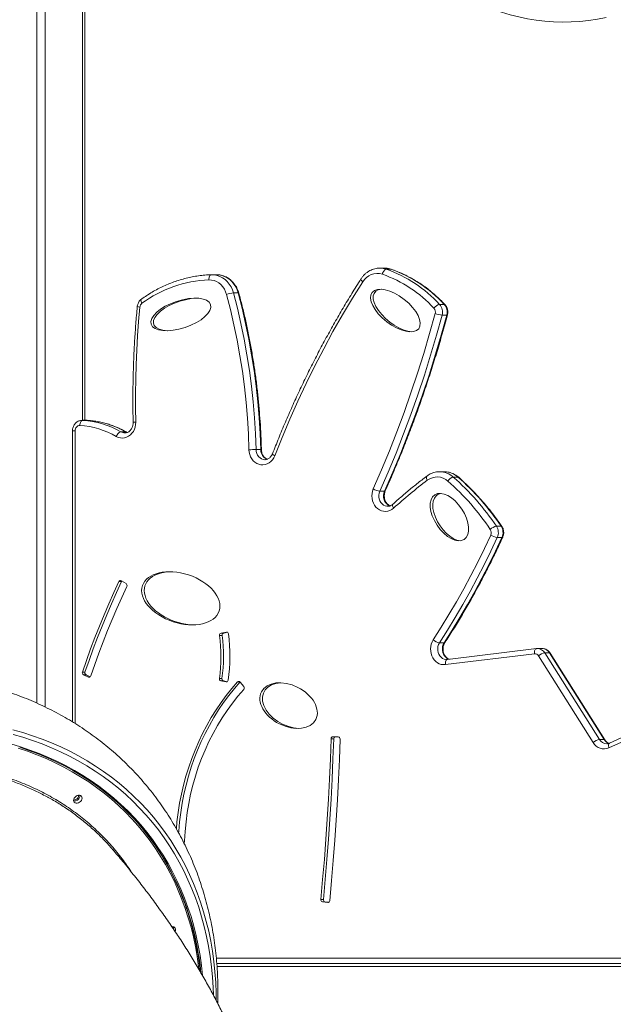
# Model space of a CAD drawing. Units: millimetres. Extents: x -26646 to 50195, y -16891 to 11023.
# Drawn here: x -21951 to -21379, y 5290 to 6240 of the extents above; entities that cross this region are included whole.
import ezdxf

# ---------------------------------------------------------------- set-up
doc = ezdxf.new("R2010")
doc.units = ezdxf.units.MM

msp = doc.modelspace()

# ---------------------------------------------------------------- linework, layer by layer
at = {"color": 7, "linetype": 'Continuous', "lineweight": 15}
for p, q in [((-21934.89, 8928.74), (-21934.89, 5580.52)), ((-21934.88, 8928.73), (-21934.88, 5580.51)), ((-21926.89, 8923.44), (-21926.89, 5576.81)), ((-21890.93, 6418.21), (-21890.93, 5853.32)), ((-21766.49, 5993.79), (-21765.86, 5993.8)), ((-21761.36, 5993.8), (-21765.86, 5993.8)), ((-21599.52, 6000.14), (-21604.02, 6000.14)), ((-21597.81, 5999.09), (-21593.31, 5999.09)), ((-21745.19, 5976.23), (-21740.69, 5976.23)), ((-21546.32, 5965.14), (-21541.82, 5965.14)), ((-21543.93, 5954.84), (-21539.43, 5954.84)), ((-21886.6, 5853.32), (-21891.1, 5853.32)), ((-21891.1, 5853.32), (-21890.67, 5853.31)), ((-21890.67, 5853.31), (-21886.17, 5853.31)), ((-21886.17, 5853.31), (-21886.6, 5853.32)), ((-21900.43, 5843.32), (-21900.43, 5562.39)), ((-21853.78, 5842.21), (-21849.28, 5842.21)), ((-21723.41, 5825.07), (-21718.91, 5825.07)), ((-21546.55, 5803.7), (-21546.22, 5803.71)), ((-21541.72, 5803.71), (-21546.22, 5803.71)), ((-21533.11, 5798.6), (-21528.61, 5798.6)), ((-21603.91, 5784.98), (-21599.41, 5784.98)), ((-21491.49, 5751.2), (-21486.99, 5751.2)), ((-21490.65, 5740.37), (-21486.15, 5740.37)), ((-21848.77, 5695.77), (-21853.33, 5698.64)), ((-21853.18, 5697.84), (-21855.68, 5697.84)), ((-21756.03, 5645.84), (-21758.53, 5645.84)), ((-21751.97, 5649.09), (-21757.1, 5648.11)), ((-21754.6, 5648.11), (-21757.1, 5648.11)), ((-21750.81, 5648.84), (-21754.6, 5648.11)), ((-21546.46, 5638.63), (-21541.96, 5638.63)), ((-21452.95, 5633.15), (-21538.78, 5622.67)), ((-21447.39, 5633.21), (-21451.89, 5633.21)), ((-21454.85, 5628.19), (-21540.67, 5617.71)), ((-21398.19, 5542.5), (-21450.89, 5626.16)), ((-21444.89, 5629.1), (-21392.19, 5545.44)), ((-21444.89, 5629.1), (-21440.39, 5629.1)), ((-21387.69, 5545.44), (-21440.39, 5629.1)), ((-21386.96, 5545.17), (-21439.66, 5628.82)), ((-21888.41, 5610.48), (-21890.91, 5610.48)), ((-21889.93, 5607.88), (-21885.09, 5605.69)), ((-21887.43, 5607.88), (-21889.93, 5607.88)), ((-21887.43, 5607.88), (-21883.34, 5606.03)), ((-21756.3, 5604.3), (-21758.8, 5604.3)), ((-21757.4, 5602.01), (-21752.28, 5600.94)), ((-21754.9, 5602.01), (-21757.4, 5602.01)), ((-21754.9, 5602.01), (-21751.06, 5601.21)), ((-21735.21, 5596.53), (-21738.78, 5600.9)), ((-21644.02, 5547.92), (-21649.22, 5548.12)), ((-21359.15, 5548.16), (-21382.94, 5537.36)), ((-21358.72, 5552.71), (-21382.5, 5541.92)), ((-21648.5, 5546.19), (-21651, 5546.19)), ((-21392.19, 5545.44), (-21387.69, 5545.44)), ((-21658.47, 5391.11), (-21660.97, 5391.11)), ((-21659.45, 5388.9), (-21654.29, 5388.21)), ((-21656.95, 5388.9), (-21659.45, 5388.9)), ((-21656.95, 5388.9), (-21653.31, 5388.42)), ((-21803.17, 5363.27), (-21803.27, 5362.95)), ((-21143.65, 5329.5), (-21761.26, 5329.5))]:
    msp.add_line(p, q, dxfattribs=at)
at = {"color": 8, "linetype": 'Continuous', "lineweight": 15}
for p, q in [((-21888.43, 6418.21), (-21888.43, 5853.32)), ((-21592.92, 5999.02), (-21593.31, 5999.09)), ((-21900.43, 5843.32), (-21897.93, 5843.32)), ((-21897.93, 5843.32), (-21897.93, 5560.84)), ((-21847.83, 5841.56), (-21849.28, 5842.21)), ((-21751.41, 5649.09), (-21751.97, 5649.09)), ((-21883.83, 5605.69), (-21885.09, 5605.69)), ((-21751.67, 5600.94), (-21752.28, 5600.94)), ((-21738.84, 5600.97), (-21741.23, 5600.97)), ((-21653.89, 5388.21), (-21654.29, 5388.21)), ((-21761.67, 5334.5), (-21146.15, 5334.5)), ((-20845.04, 5326.5), (-21761.03, 5326.5))]:
    msp.add_line(p, q, dxfattribs=at)
at = {"color": 7, "linetype": 'Continuous', "lineweight": 15, "flags": 128}
for points in [[(-21385.77, 6241.77), (-21394.13, 6240.16), (-21402.54, 6238.92), (-21410.98, 6238.05), (-21419.44, 6237.56), (-21427.92, 6237.44), (-21436.39, 6237.7), (-21444.84, 6238.33), (-21453.27, 6239.34), (-21461.66, 6240.72), (-21470, 6242.47), (-21478.27, 6244.59), (-21486.47, 6247.07), (-21494.58, 6249.92), (-21502.59, 6253.12), (-21510.48, 6256.67), (-21518.25, 6260.57), (-21525.89, 6264.82), (-21533.38, 6269.39), (-21540.71, 6274.3), (-21547.88, 6279.53)], [(-21766.49, 5993.79), (-21766.97, 5993.69), (-21767.44, 5993.41), (-21767.86, 5992.94), (-21768.22, 5992.32), (-21768.51, 5991.57), (-21768.72, 5990.7), (-21768.84, 5989.76), (-21768.86, 5988.79)], [(-21597.81, 5999.09), (-21598.33, 5998.99), (-21598.87, 5998.72), (-21599.41, 5998.28), (-21599.95, 5997.68), (-21600.44, 5996.96), (-21600.89, 5996.13), (-21601.27, 5995.23), (-21601.56, 5994.3)], [(-21751.82, 5974.74), (-21752.73, 5977.42), (-21753.97, 5979.93), (-21755.51, 5982.2), (-21757.31, 5984.19), (-21759.34, 5985.87), (-21761.56, 5987.19), (-21763.92, 5988.13), (-21766.37, 5988.66), (-21768.86, 5988.79)], [(-21620.45, 5987.01), (-21630.32, 5971.22), (-21639.9, 5955.19), (-21649.18, 5938.93), (-21658.15, 5922.44), (-21666.82, 5905.74), (-21675.17, 5888.82), (-21683.21, 5871.7), (-21690.93, 5854.39), (-21698.33, 5836.89), (-21705.41, 5819.21)], [(-21730.24, 5824.93), (-21730.79, 5840.15), (-21731.7, 5855.35), (-21732.97, 5870.51), (-21734.6, 5885.63), (-21736.59, 5900.69), (-21738.93, 5915.68), (-21741.63, 5930.59), (-21744.68, 5945.41), (-21748.08, 5960.13), (-21751.82, 5974.74)], [(-21745.19, 5976.23), (-21741.41, 5961.49), (-21737.98, 5946.64), (-21734.9, 5931.68), (-21732.18, 5916.64), (-21729.82, 5901.51), (-21727.81, 5886.32), (-21726.17, 5871.06), (-21724.89, 5855.76), (-21723.97, 5840.43), (-21723.41, 5825.07)], [(-21718.91, 5825.07), (-21719.47, 5840.43), (-21720.39, 5855.76), (-21721.67, 5871.06), (-21723.31, 5886.32), (-21725.32, 5901.51), (-21727.68, 5916.64), (-21730.4, 5931.68), (-21733.48, 5946.64), (-21736.91, 5961.49), (-21740.69, 5976.23)], [(-21835.5, 5962.51), (-21836.71, 5948.69), (-21837.7, 5934.85), (-21838.5, 5920.99), (-21839.1, 5907.12), (-21839.49, 5893.24), (-21839.68, 5879.35), (-21839.66, 5865.46), (-21839.45, 5851.57)], [(-21610.26, 5787.26), (-21602.38, 5805.42), (-21594.8, 5823.75), (-21587.53, 5842.25), (-21580.57, 5860.9), (-21573.93, 5879.71), (-21567.61, 5898.66), (-21561.6, 5917.75), (-21555.92, 5936.98), (-21550.56, 5956.32)], [(-21543.93, 5954.84), (-21549.31, 5935.41), (-21555.02, 5916.09), (-21561.05, 5896.91), (-21567.41, 5877.87), (-21574.08, 5858.97), (-21581.07, 5840.22), (-21588.37, 5821.64), (-21595.99, 5803.22), (-21603.91, 5784.98)], [(-21599.41, 5784.98), (-21591.49, 5803.22), (-21583.87, 5821.64), (-21576.57, 5840.22), (-21569.58, 5858.97), (-21562.91, 5877.87), (-21556.55, 5896.91), (-21550.52, 5916.09), (-21544.81, 5935.41), (-21539.43, 5954.84)], [(-21890.67, 5853.31), (-21891.16, 5853.21), (-21891.64, 5852.93), (-21892.09, 5852.47), (-21892.5, 5851.85), (-21892.84, 5851.09), (-21893.11, 5850.23), (-21893.29, 5849.29), (-21893.38, 5848.31)], [(-21839.45, 5851.57), (-21839.55, 5849.2), (-21839.98, 5846.88), (-21840.73, 5844.67), (-21841.76, 5842.62), (-21843.06, 5840.79), (-21844.59, 5839.21), (-21846.32, 5837.94), (-21848.21, 5836.99), (-21850.19, 5836.4), (-21852.24, 5836.17), (-21854.29, 5836.33), (-21856.29, 5836.85), (-21858.2, 5837.73)], [(-21853.78, 5842.21), (-21854.3, 5842.13), (-21854.88, 5841.87), (-21855.49, 5841.46), (-21856.11, 5840.9), (-21856.71, 5840.22), (-21857.27, 5839.45), (-21857.77, 5838.6), (-21858.2, 5837.73)], [(-21705.41, 5819.21), (-21706.39, 5817.13), (-21707.65, 5815.25), (-21709.15, 5813.63), (-21710.85, 5812.3), (-21712.72, 5811.3), (-21714.69, 5810.65), (-21716.73, 5810.37), (-21718.78, 5810.46), (-21720.8, 5810.92), (-21722.72, 5811.75), (-21724.51, 5812.91), (-21726.12, 5814.39), (-21727.51, 5816.14), (-21728.64, 5818.12), (-21729.48, 5820.29), (-21730.02, 5822.58), (-21730.24, 5824.93)], [(-21590.69, 5768.61), (-21592.41, 5767.29), (-21594.29, 5766.3), (-21596.29, 5765.67), (-21598.35, 5765.42), (-21600.41, 5765.54), (-21602.44, 5766.04), (-21604.36, 5766.91), (-21606.15, 5768.12), (-21607.75, 5769.64), (-21609.11, 5771.43), (-21610.21, 5773.45), (-21611.02, 5775.65), (-21611.52, 5777.97), (-21611.7, 5780.35), (-21611.54, 5782.74), (-21611.06, 5785.06), (-21610.26, 5787.26)], [(-21552.43, 5641.63), (-21544.75, 5653.69), (-21537.27, 5665.92), (-21530.01, 5678.33), (-21522.97, 5690.89), (-21516.14, 5703.62), (-21509.53, 5716.5), (-21503.14, 5729.53), (-21496.98, 5742.7)], [(-21490.65, 5740.37), (-21496.85, 5727.11), (-21503.28, 5713.99), (-21509.93, 5701.03), (-21516.81, 5688.22), (-21523.9, 5675.57), (-21531.21, 5663.08), (-21538.73, 5650.77), (-21546.46, 5638.63)], [(-21541.96, 5638.63), (-21534.23, 5650.77), (-21526.71, 5663.08), (-21519.4, 5675.57), (-21512.31, 5688.22), (-21505.43, 5701.03), (-21498.78, 5713.99), (-21492.35, 5727.11), (-21486.15, 5740.37)], [(-21855.68, 5697.84), (-21860.58, 5687.19), (-21865.34, 5676.47), (-21869.96, 5665.66), (-21874.44, 5654.77), (-21878.78, 5643.81), (-21882.97, 5632.77), (-21887.01, 5621.66), (-21890.91, 5610.48)], [(-21853.18, 5697.84), (-21858.08, 5687.19), (-21862.84, 5676.47), (-21867.46, 5665.66), (-21871.94, 5654.77), (-21876.28, 5643.81), (-21880.47, 5632.77), (-21884.51, 5621.66), (-21888.41, 5610.48)], [(-21882.85, 5606.82), (-21879, 5617.86), (-21875.01, 5628.83), (-21870.87, 5639.73), (-21866.59, 5650.55), (-21862.17, 5661.3), (-21857.61, 5671.97), (-21852.91, 5682.56), (-21848.08, 5693.06)], [(-21852.85, 5698.34), (-21852.99, 5698.16), (-21853.18, 5697.84)], [(-21540.67, 5617.71), (-21542.68, 5617.64), (-21544.67, 5617.93), (-21546.6, 5618.58), (-21548.42, 5619.56), (-21550.08, 5620.85), (-21551.56, 5622.42), (-21552.81, 5624.23), (-21553.8, 5626.25), (-21554.51, 5628.42), (-21554.92, 5630.69), (-21555.02, 5633), (-21554.82, 5635.31), (-21554.31, 5637.55), (-21553.5, 5639.67), (-21552.43, 5641.63)], [(-21741.23, 5600.97), (-21746.77, 5594.58), (-21752.09, 5587.93), (-21757.16, 5581.04), (-21762, 5573.93), (-21766.58, 5566.59), (-21770.9, 5559.05), (-21774.96, 5551.31), (-21778.74, 5543.39), (-21782.24, 5535.31), (-21785.46, 5527.06), (-21788.39, 5518.67), (-21791.03, 5510.16), (-21793.36, 5501.53), (-21795.4, 5492.79), (-21797.12, 5483.97), (-21798.54, 5475.08), (-21799.65, 5466.12), (-21800.29, 5459.25)], [(-21738.73, 5600.97), (-21744.27, 5594.58), (-21749.59, 5587.93), (-21754.66, 5581.04), (-21759.5, 5573.93), (-21764.08, 5566.59), (-21768.4, 5559.05), (-21772.46, 5551.31), (-21776.24, 5543.39), (-21779.74, 5535.31), (-21782.96, 5527.06), (-21785.89, 5518.67), (-21788.53, 5510.16), (-21790.86, 5501.53), (-21792.9, 5492.79), (-21794.62, 5483.97), (-21796.04, 5475.08), (-21797.15, 5466.12), (-21797.94, 5457.13), (-21798.07, 5455.24)], [(-21792.27, 5447.74), (-21791.78, 5456.84), (-21790.95, 5465.9), (-21789.78, 5474.92), (-21788.29, 5483.87), (-21786.47, 5492.74), (-21784.33, 5501.51), (-21781.86, 5510.17), (-21779.08, 5518.7), (-21775.99, 5527.09), (-21772.6, 5535.32), (-21768.9, 5543.38), (-21764.91, 5551.24), (-21760.64, 5558.91), (-21756.09, 5566.35), (-21751.26, 5573.57), (-21746.18, 5580.55), (-21740.85, 5587.27), (-21735.27, 5593.72)], [(-21778.7, 5336.9), (-21778.77, 5337.32), (-21780.47, 5346.85), (-21782.49, 5356.25), (-21784.81, 5365.51), (-21787.44, 5374.62), (-21790.38, 5383.57), (-21793.61, 5392.37), (-21797.15, 5400.99), (-21800.99, 5409.44), (-21805.12, 5417.7), (-21809.54, 5425.77), (-21814.24, 5433.64), (-21819.23, 5441.31), (-21824.5, 5448.76), (-21830.04, 5456), (-21835.86, 5463.02), (-21841.94, 5469.81), (-21848.27, 5476.36), (-21854.87, 5482.68), (-21861.71, 5488.75), (-21868.79, 5494.56), (-21876.12, 5500.13), (-21883.67, 5505.43), (-21891.45, 5510.47), (-21899.45, 5515.24), (-21907.66, 5519.74), (-21916.08, 5523.97), (-21924.69, 5527.91), (-21933.5, 5531.57), (-21942.49, 5534.95), (-21951.36, 5537.94)], [(-21651, 5546.19), (-21651.67, 5526.76), (-21652.5, 5507.34), (-21653.5, 5487.93), (-21654.66, 5468.54), (-21655.99, 5449.16), (-21657.49, 5429.79), (-21659.15, 5410.44), (-21660.97, 5391.11)], [(-21648.5, 5546.19), (-21649.17, 5526.76), (-21650, 5507.34), (-21651, 5487.93), (-21652.16, 5468.54), (-21653.49, 5449.16), (-21654.99, 5429.79), (-21656.65, 5410.44), (-21658.47, 5391.11)], [(-21652.37, 5389.97), (-21650.53, 5409.4), (-21648.86, 5428.85), (-21647.36, 5448.32), (-21646.03, 5467.8), (-21644.86, 5487.29), (-21643.85, 5506.8), (-21643.02, 5526.32), (-21642.35, 5545.85)], [(-21899.21, 5487.82), (-21899.36, 5486.72), (-21899.19, 5485.71), (-21898.71, 5484.87), (-21897.95, 5484.27), (-21896.98, 5483.96), (-21895.87, 5483.96), (-21894.71, 5484.27), (-21893.61, 5484.87), (-21892.64, 5485.71), (-21891.89, 5486.72), (-21891.41, 5487.82), (-21891.25, 5488.92), (-21891.42, 5489.92), (-21891.91, 5490.76), (-21892.67, 5491.36), (-21893.64, 5491.68), (-21894.75, 5491.68), (-21895.9, 5491.36), (-21897.01, 5490.76), (-21897.98, 5489.92), (-21898.73, 5488.92), (-21899.21, 5487.82)], [(-21893.23, 5491.59), (-21893.2, 5491.17), (-21893.36, 5490.07)], [(-21803.04, 5364.79), (-21803.01, 5364.37), (-21803.17, 5363.27)]]:
    msp.add_lwpolyline(points, dxfattribs=at)
at = {"color": 8, "linetype": 'Continuous', "lineweight": 15, "flags": 128}
for points in [[(-21765.86, 5993.8), (-21763.68, 5993.67), (-21760.91, 5993.14), (-21758.23, 5992.19), (-21755.67, 5990.85), (-21753.28, 5989.14), (-21751.11, 5987.09), (-21749.18, 5984.73), (-21747.53, 5982.1), (-21746.2, 5979.25), (-21745.19, 5976.23)], [(-21740.69, 5976.23), (-21741.7, 5979.25), (-21743.03, 5982.1), (-21744.68, 5984.73), (-21746.61, 5987.09), (-21748.78, 5989.14), (-21751.17, 5990.85), (-21753.73, 5992.19), (-21756.41, 5993.14), (-21759.18, 5993.67), (-21761.36, 5993.8)], [(-21622.17, 5989.71), (-21622.24, 5989.48), (-21622.18, 5989.11), (-21621.97, 5988.66), (-21621.6, 5988.15), (-21621.09, 5987.59), (-21620.45, 5987.01)], [(-21740, 5976.04), (-21740.05, 5976.11), (-21740.28, 5976.2), (-21740.69, 5976.23)], [(-21833.92, 5970.27), (-21834.07, 5970.13), (-21834.29, 5969.74), (-21834.39, 5969.21), (-21834.35, 5968.57), (-21834.18, 5967.84), (-21833.89, 5967.04), (-21833.49, 5966.21)], [(-21541.1, 5964.88), (-21541.39, 5965.07), (-21541.82, 5965.14)], [(-21539.43, 5954.84), (-21539.02, 5954.87), (-21538.78, 5954.96), (-21538.73, 5955.03)], [(-21848.73, 5842.08), (-21848.82, 5842.13), (-21849.28, 5842.21)], [(-21723.41, 5825.07), (-21723.21, 5823.17), (-21722.69, 5821.35), (-21721.88, 5819.67), (-21720.81, 5818.2), (-21719.51, 5817), (-21718.04, 5816.1), (-21716.45, 5815.55), (-21714.82, 5815.35)], [(-21707.57, 5821.02), (-21707.58, 5820.91), (-21707.47, 5820.66), (-21707.18, 5820.35), (-21706.73, 5819.99), (-21706.13, 5819.61), (-21705.41, 5819.21)], [(-21558.17, 5795.47), (-21558.58, 5796.29), (-21558.88, 5797.08), (-21559.06, 5797.8), (-21559.1, 5798.44), (-21559.02, 5798.96), (-21558.8, 5799.35), (-21558.67, 5799.47)], [(-21528.61, 5798.6), (-21528.17, 5798.52), (-21527.93, 5798.37)], [(-21603.91, 5784.98), (-21604.53, 5783.18), (-21604.83, 5781.28), (-21604.82, 5779.35), (-21604.48, 5777.46), (-21603.83, 5775.67), (-21602.9, 5774.07), (-21601.72, 5772.7), (-21600.33, 5771.62), (-21598.79, 5770.87), (-21597.15, 5770.47), (-21596.28, 5770.41)], [(-21593.89, 5770.73), (-21594.29, 5770.87), (-21595.83, 5771.62), (-21597.22, 5772.7), (-21598.4, 5774.07), (-21599.33, 5775.67), (-21599.98, 5777.46), (-21600.32, 5779.35), (-21600.33, 5781.28), (-21600.03, 5783.18), (-21599.41, 5784.98)], [(-21590.69, 5768.61), (-21591.16, 5769.38), (-21591.52, 5770.12), (-21591.75, 5770.8), (-21591.84, 5771.39), (-21591.8, 5771.88), (-21591.61, 5772.24), (-21591.54, 5772.32)], [(-21546.46, 5638.63), (-21547.33, 5636.98), (-21547.91, 5635.17), (-21548.18, 5633.26), (-21548.13, 5631.33), (-21547.75, 5629.45), (-21547.07, 5627.69), (-21546.11, 5626.11), (-21544.9, 5624.77), (-21543.5, 5623.73), (-21541.94, 5623.01), (-21540.3, 5622.66), (-21539.51, 5622.62)], [(-21536.89, 5622.85), (-21537.44, 5623.01), (-21539, 5623.73), (-21540.4, 5624.77), (-21541.61, 5626.11), (-21542.57, 5627.69), (-21543.25, 5629.45), (-21543.63, 5631.33), (-21543.68, 5633.26), (-21543.41, 5635.17), (-21542.83, 5636.98), (-21541.96, 5638.63)], [(-21454.85, 5628.19), (-21454.89, 5629.16), (-21454.83, 5630.09), (-21454.68, 5630.95), (-21454.44, 5631.7), (-21454.11, 5632.32), (-21453.72, 5632.78), (-21453.28, 5633.06), (-21452.95, 5633.15)], [(-21540.67, 5617.71), (-21540.71, 5618.68), (-21540.66, 5619.61), (-21540.5, 5620.47), (-21540.26, 5621.22), (-21539.94, 5621.84), (-21539.55, 5622.3), (-21539.11, 5622.58), (-21538.78, 5622.67)], [(-21958.04, 5554.89), (-21948.44, 5552.14), (-21939.01, 5549.1), (-21929.75, 5545.77), (-21920.67, 5542.15), (-21911.79, 5538.25), (-21903.1, 5534.06), (-21894.61, 5529.59), (-21886.34, 5524.84), (-21878.28, 5519.82), (-21870.45, 5514.54), (-21862.85, 5508.99), (-21855.48, 5503.18), (-21848.36, 5497.12), (-21841.48, 5490.8), (-21834.86, 5484.24), (-21828.49, 5477.45), (-21822.39, 5470.41), (-21816.56, 5463.15), (-21811.01, 5455.67), (-21805.73, 5447.97), (-21800.73, 5440.06), (-21796.02, 5431.95), (-21791.61, 5423.64), (-21787.48, 5415.14), (-21783.65, 5406.46), (-21780.13, 5397.6), (-21776.9, 5388.57), (-21773.99, 5379.38), (-21771.38, 5370.03), (-21769.08, 5360.54), (-21767.09, 5350.9), (-21765.41, 5341.14), (-21764.06, 5331.25), (-21763.01, 5321.25), (-21762.29, 5311.14), (-21761.88, 5300.92), (-21761.78, 5293.5)], [(-21764.59, 5298.87), (-21764.85, 5306.23), (-21765.49, 5316.33), (-21766.44, 5326.32), (-21767.7, 5336.19), (-21769.29, 5345.95), (-21771.18, 5355.57), (-21773.39, 5365.06), (-21775.91, 5374.4), (-21778.74, 5383.59), (-21781.88, 5392.62), (-21785.32, 5401.48), (-21789.06, 5410.17), (-21793.1, 5418.67), (-21797.43, 5426.99), (-21802.06, 5435.11), (-21806.97, 5443.03), (-21812.16, 5450.73), (-21817.64, 5458.23), (-21823.39, 5465.5), (-21829.41, 5472.55), (-21835.69, 5479.36), (-21842.24, 5485.93), (-21849.03, 5492.26), (-21856.08, 5498.35), (-21863.37, 5504.17), (-21870.9, 5509.74), (-21878.66, 5515.05), (-21886.65, 5520.09), (-21894.85, 5524.85), (-21903.27, 5529.34), (-21911.89, 5533.56), (-21920.71, 5537.49), (-21929.71, 5541.13), (-21938.91, 5544.48), (-21948.27, 5547.55), (-21957.81, 5550.32)], [(-21960.09, 5541.17), (-21950.74, 5538.37), (-21941.55, 5535.27), (-21932.54, 5531.89), (-21923.71, 5528.22), (-21915.08, 5524.26), (-21906.64, 5520.03), (-21898.41, 5515.52), (-21890.39, 5510.74), (-21882.59, 5505.69), (-21875.02, 5500.37), (-21867.68, 5494.79), (-21860.58, 5488.96), (-21853.72, 5482.88), (-21847.11, 5476.55), (-21840.76, 5469.98), (-21834.67, 5463.17), (-21828.84, 5456.14), (-21823.28, 5448.88), (-21818, 5441.41), (-21813, 5433.72), (-21808.28, 5425.83), (-21803.85, 5417.74), (-21799.71, 5409.46), (-21795.87, 5401), (-21792.32, 5392.35), (-21789.08, 5383.54), (-21786.14, 5374.56), (-21783.5, 5365.43), (-21781.17, 5356.15), (-21779.15, 5346.73), (-21777.45, 5337.17), (-21776.05, 5327.5), (-21774.97, 5317.7), (-21774.96, 5317.55)], [(-21778.48, 5323.61), (-21778.81, 5326.4), (-21780.17, 5336.08), (-21781.85, 5345.63), (-21783.83, 5355.06), (-21786.13, 5364.34), (-21788.74, 5373.47), (-21791.65, 5382.45), (-21794.87, 5391.26), (-21798.39, 5399.91), (-21802.21, 5408.37), (-21806.33, 5416.65), (-21810.74, 5424.74), (-21815.43, 5432.63), (-21820.42, 5440.32), (-21825.68, 5447.79), (-21831.22, 5455.05), (-21837.03, 5462.08), (-21843.1, 5468.88), (-21849.44, 5475.45), (-21856.04, 5481.77), (-21862.88, 5487.85), (-21869.97, 5493.68), (-21877.3, 5499.25), (-21884.86, 5504.56), (-21892.65, 5509.6), (-21900.66, 5514.38), (-21908.88, 5518.88), (-21917.31, 5523.1), (-21925.94, 5527.04), (-21934.76, 5530.7), (-21943.76, 5534.07), (-21952.95, 5537.15)], [(-21382.94, 5537.36), (-21383.2, 5538.27), (-21383.35, 5539.15), (-21383.4, 5539.95), (-21383.33, 5540.66), (-21383.14, 5541.23), (-21382.86, 5541.66), (-21382.5, 5541.92)], [(-21776.55, 5320.38), (-21777.38, 5327.66), (-21778.7, 5336.9)]]:
    msp.add_lwpolyline(points, dxfattribs=at)
at = {"color": 7, "linetype": 'Continuous', "lineweight": 15}
for centre, radius, start, end in [((-21606.46, 5978.87), 16.19, 72.36376, 149.7865), ((-21642.72, 5877.68), 123.67, 42.64942, 70.55812), ((-21640.54, 5878.25), 128.17, 42.6803, 70.52724), ((-21635.88, 5878.49), 127.89, 42.64942, 70.55812), ((-21764.25, 5871.79), 117.09, 92.25616, 126.25377), ((-21743.18, 5951.68), 24.63, 94.68782, 110.55297), ((-21830.39, 5962.13), 5.13, 127.25946, 175.7037), ((-21544.23, 5956.17), 9.21, 103.11659, 144.85958), ((-21554.56, 5957.8), 11.03, 344.46689, 41.68531), ((-21550.06, 5957.8), 11.03, 344.46689, 41.68531), ((-21555.88, 5957.8), 5.52, 344.46689, 41.68531), ((-21541.91, 5979.54), 24.78, 249.57172, 265.34118), ((-21895.76, 5769.49), 83.97, 59.9987, 86.52003), ((-21891.26, 5769.49), 83.97, 59.9987, 86.52003), ((-21893.28, 5843.65), 4.66, 91.27344, 184.1022), ((-21898.24, 5768.37), 80.09, 59.9987, 86.52003), ((-21721.42, 5561.69), 263.4, 90.43323, 91.91896), ((-21282.98, 5429.23), 458.11, 126.92061, 132.19789), ((-21548.71, 5783.15), 15.54, 47.59432, 127.50019), ((-21531.01, 5790.61), 8.26, 104.69849, 150.95991), ((-21700.36, 5611.08), 244.89, 34.02627, 48.54381), ((-21698.36, 5611.53), 249.6, 34.02627, 48.54381), ((-21693.86, 5611.53), 249.6, 34.02627, 48.54381), ((-21601.87, 5800.62), 15.78, 237.86454, 262.57039), ((-21489.42, 5740.03), 11.36, 100.50387, 134.61407), ((-21502.1, 5745.03), 5.62, 335.57125, 33.3254), ((-21500.89, 5745.02), 11.25, 335.57125, 33.3254), ((-21496.39, 5745.02), 11.25, 335.57125, 33.3254), ((-21488.61, 5755.66), 15.43, 237.14375, 262.39632), ((-21854.17, 5697.24), 1.63, 59.10106, 158.66787), ((-21850.01, 5694.01), 2.16, 334.00545, 54.77389), ((-21911.01, 5626.05), 153.76, 351.8684, 7.39607), ((-21756.58, 5646.2), 1.98, 105.12814, 190.43278), ((-21908.51, 5626.05), 153.76, 351.8684, 7.39607), ((-21754.08, 5646.2), 1.98, 105.12814, 190.43278), ((-21751.76, 5647.32), 1.78, 3.11404, 96.84382), ((-21913.87, 5626.05), 165.28, 351.83722, 7.42725), ((-21544.4, 5650.16), 11.72, 226.72545, 259.83224), ((-21454.45, 5624.08), 4.12, 30.18143, 95.47803), ((-21442.82, 5617.29), 11.99, 99.92202, 132.29157), ((-21888.94, 5609.74), 2.1, 159.4191, 241.95845), ((-21886.44, 5609.74), 2.1, 159.4191, 241.95845), ((-21884.47, 5607.25), 1.67, 248.10204, 345.34966), ((-21756.85, 5603.92), 1.99, 168.90742, 253.9243), ((-21754.35, 5603.92), 1.99, 168.90742, 253.9243), ((-21752.04, 5602.7), 1.78, 262.10997, 356.16984), ((-21740.03, 5599.94), 1.58, 37.31725, 139.38626), ((-21736.95, 5595.16), 2.21, 319.29711, 38.24256), ((-21649.15, 5546.26), 1.86, 92.11386, 182.21749), ((-21646.53, 5546.2), 1.98, 111.41693, 180.41705), ((-21644.24, 5546.03), 1.9, 354.60932, 83.33336), ((-21390.13, 5533.63), 11.99, 99.92202, 132.29157), ((-21387.7, 5548.44), 12.05, 209.499, 293.27431), ((-21898.36, 5491.38), 5.17, 259.16483, 345.31498), ((-21897.71, 5490.72), 3.11, 290.77371, 17.83956), ((-21897.91, 5490.05), 2.59, 239.85757, 300.1424), ((-22021.29, 5305.69), 243.17, 20.56699, 40.61908), ((-21794.3, 5447.75), 2.03, 303.16727, 359.5861), ((-21659.04, 5390.81), 1.95, 171.06387, 257.98334), ((-21656.54, 5390.81), 1.95, 171.06387, 257.98334), ((-21654.18, 5390.02), 1.81, 266.52131, 358.53159), ((-21804, 5361.94), 2.99, 326.88657, 100.75313)]:
    msp.add_arc(centre, radius, start, end, dxfattribs=at)
at = {"color": 8, "linetype": 'Continuous', "lineweight": 15}
for centre, radius, start, end in [((-21604.03, 5981.18), 18.95, 70.8519, 89.73132), ((-21599.53, 5981.18), 18.95, 70.85123, 89.96382), ((-21835.25, 5970.62), 8.11, 250.33107, 268.21445), ((-21839.23, 5819.49), 32.08, 90.38794, 94.85615), ((-21849.92, 5848.87), 7.69, 239.88093, 269.55985), ((-21718.69, 5820.93), 4.15, 83.77375, 93.03986), ((-21709.03, 5824.95), 9.88, 179.2742, 249.52395), ((-21546.39, 5783.89), 19.81, 47.90921, 89.52264), ((-21541.89, 5783.89), 19.81, 47.90921, 89.52264), ((-21599.24, 5785.64), 0.683, 255.61338, 323.11541), ((-21486.86, 5750.44), 0.771, 38.92464, 99.59078), ((-21485.98, 5741.03), 0.687, 255.87199, 323.20925), ((-21541.83, 5639.37), 0.76, 259.8976, 321.59658), ((-21452.07, 5624.9), 8.32, 30.32419, 89.1872), ((-21447.57, 5624.89), 8.32, 30.33464, 88.75811), ((-21440.25, 5628.36), 0.751, 38.00414, 100.49118), ((-21384.99, 5549.68), 8.36, 210.46355, 268.85055), ((-21387.56, 5544.7), 0.756, 38.82788, 100.35436), ((-21380.25, 5549.94), 8.7, 211.14964, 252.62399)]:
    msp.add_arc(centre, radius, start, end, dxfattribs=at)
at = {"color": 7, "linetype": 'Continuous', "lineweight": 15}
for centre, major_axis, ratio in [((-21588.94, 5959.21), (22.43, -17.55), 0.479982), ((-21795.99, 5955.46), (28.74, 9.49), 0.435349), ((-21536.88, 5759.94), (-14.19, 21.51), 0.5531), ((-21795.99, 5681.64), (37.02, -12.2), 0.60971), ((-21692.01, 5578.14), (26.28, -13.27), 0.669013)]:
    msp.add_ellipse(centre, major_axis=major_axis, ratio=ratio, dxfattribs=at)
for centre, major_axis, ratio, start_param, end_param in [((-21586.44, 5959.21), (22.43, -17.55), 0.479982, 2.657546, 5.66684), ((-21793.49, 5955.46), (28.74, 9.49), 0.435349, 0.971241, 4.014367), ((-21534.38, 5759.94), (-14.19, 21.51), 0.5531, 6.011286, 8.996876), ((-21793.49, 5681.64), (37.02, -12.2), 0.60971, 2.101114, 5.173439), ((-21689.51, 5578.14), (26.28, -13.27), 0.669013, 2.264815, 5.311391)]:
    msp.add_ellipse(centre, major_axis=major_axis, ratio=ratio, start_param=start_param, end_param=end_param, dxfattribs=at)
for points, knots in [([(-21766.53, 5993.79), (-21767.62, 5993.74), (-21770.73, 5993.61), (-21775.85, 5993.15), (-21781.88, 5992.31), (-21787.87, 5991.15), (-21793.81, 5989.68), (-21799.68, 5987.91), (-21805.48, 5985.83), (-21811.19, 5983.45), (-21816.8, 5980.78), (-21822.3, 5977.81), (-21827.58, 5974.62), (-21831.43, 5972.05), (-21833.49, 5970.58), (-21833.92, 5970.27)], [0, 0, 0, 0, 0.04578, 0.130903, 0.216032, 0.30117, 0.386322, 0.471491, 0.556682, 0.641898, 0.727142, 0.812416, 0.89772, 0.978619, 1, 1, 1, 1]), ([(-21740, 5976.04), (-21740.14, 5976.55), (-21740.55, 5977.96), (-21741.44, 5980.19), (-21742.71, 5982.65), (-21744.24, 5984.93), (-21745.99, 5987.01), (-21747.93, 5988.85), (-21750.06, 5990.43), (-21752.32, 5991.72), (-21754.7, 5992.72), (-21757.16, 5993.4), (-21759.4, 5993.76), (-21760.8, 5993.77), (-21761.36, 5993.77)], [0, 0, 0, 0, 0.051168, 0.14116, 0.23118, 0.32109, 0.410816, 0.500276, 0.589393, 0.678102, 0.76637, 0.854207, 0.941665, 1, 1, 1, 1]), ([(-21603.94, 6000.13), (-21604.76, 6000.11), (-21606.42, 6000.06), (-21608.88, 5999.59), (-21611.3, 5998.83), (-21613.62, 5997.77), (-21615.82, 5996.43), (-21617.87, 5994.82), (-21619.75, 5992.95), (-21621.17, 5991.22), (-21621.91, 5990.09), (-21622.17, 5989.71)], [0, 0, 0, 0, 0.1146306, 0.2316783, 0.3487584, 0.4660517, 0.5837065, 0.7018234, 0.82045, 0.9395848, 1, 1, 1, 1]), ([(-21592.92, 5999.02), (-21593.41, 5999.18), (-21594.7, 5999.6), (-21596.86, 5999.98), (-21598.56, 6000.18), (-21599.41, 6000.13), (-21599.42, 6000.13)], [0, 0, 0, 0, 0.2302009, 0.6128764, 0.9946348, 1, 1, 1, 1]), ([(-21541.11, 5964.88), (-21541.9, 5965.72), (-21544.17, 5968.11), (-21548.07, 5971.88), (-21552.84, 5976.11), (-21557.79, 5980.09), (-21562.88, 5983.79), (-21568.12, 5987.23), (-21573.49, 5990.39), (-21578.98, 5993.26), (-21584.57, 5995.84), (-21589.24, 5997.72), (-21592.04, 5998.71), (-21592.92, 5999.02)], [0, 0, 0, 0, 0.05352, 0.153709, 0.253884, 0.354025, 0.454132, 0.554201, 0.654231, 0.754221, 0.854172, 0.954083, 1, 1, 1, 1]), ([(-21622.17, 5989.71), (-21623.7, 5987.29), (-21628.14, 5980.31), (-21635.31, 5968.61), (-21643.61, 5954.55), (-21651.69, 5940.31), (-21659.53, 5925.9), (-21667.14, 5911.33), (-21674.51, 5896.59), (-21681.64, 5881.7), (-21688.54, 5866.66), (-21695.18, 5851.48), (-21701.55, 5836.27), (-21705.58, 5826.07), (-21707.57, 5821.02)], [0, 0, 0, 0, 0.045842, 0.132757, 0.219673, 0.30659, 0.393509, 0.480428, 0.567348, 0.654268, 0.74119, 0.828112, 0.915035, 1, 1, 1, 1]), ([(-21718.24, 5825.06), (-21718.31, 5827.4), (-21718.49, 5834.18), (-21719.01, 5845.4), (-21719.89, 5858.68), (-21721.04, 5871.94), (-21722.47, 5885.17), (-21724.16, 5898.35), (-21726.13, 5911.49), (-21728.36, 5924.56), (-21730.87, 5937.57), (-21733.64, 5950.51), (-21736.66, 5963.35), (-21738.89, 5971.82), (-21740, 5976.04)], [0, 0, 0, 0, 0.045813, 0.132611, 0.219411, 0.30621, 0.39301, 0.479809, 0.566608, 0.653407, 0.740206, 0.827004, 0.913803, 1, 1, 1, 1]), ([(-21833.92, 5970.27), (-21834.26, 5970), (-21835.03, 5969.39), (-21836.06, 5968.2), (-21836.96, 5966.74), (-21837.6, 5965.13), (-21837.89, 5963.85), (-21837.97, 5963.13), (-21837.98, 5962.98)], [0, 0, 0, 0, 0.150418, 0.34881, 0.548697, 0.750903, 0.947687, 1, 1, 1, 1]), ([(-21538.73, 5955.03), (-21538.64, 5955.43), (-21538.42, 5956.41), (-21538.33, 5958.02), (-21538.51, 5959.82), (-21539, 5961.57), (-21539.77, 5963.16), (-21540.52, 5964.24), (-21541, 5964.76), (-21541.11, 5964.88)], [0, 0, 0, 0, 0.11567, 0.284359, 0.454202, 0.625053, 0.79645, 0.954286, 1, 1, 1, 1]), ([(-21837.98, 5962.98), (-21838.24, 5960.15), (-21838.99, 5951.96), (-21840.02, 5938.37), (-21840.99, 5922.23), (-21841.68, 5906.06), (-21842.1, 5889.88), (-21842.24, 5873.69), (-21842.14, 5860.88), (-21841.99, 5853.47), (-21841.95, 5851.45)], [0, 0, 0, 0, 0.076411, 0.221311, 0.366212, 0.511114, 0.656016, 0.800918, 0.94582, 1, 1, 1, 1]), ([(-21598.69, 5785.23), (-21597.43, 5788.09), (-21593.78, 5796.35), (-21587.92, 5810.14), (-21581.2, 5826.64), (-21574.74, 5843.27), (-21568.52, 5860.02), (-21562.56, 5876.9), (-21556.85, 5893.9), (-21551.4, 5911.01), (-21546.21, 5928.22), (-21542.01, 5942.91), (-21539.59, 5951.87), (-21538.73, 5955.03)], [0, 0, 0, 0, 0.052342, 0.151623, 0.250905, 0.350188, 0.449471, 0.548755, 0.648039, 0.747324, 0.846609, 0.945894, 1, 1, 1, 1]), ([(-21891.1, 5853.3), (-21891.37, 5853.3), (-21892.2, 5853.3), (-21893.56, 5853.02), (-21895.1, 5852.41), (-21896.52, 5851.53), (-21897.77, 5850.4), (-21898.81, 5849.05), (-21899.62, 5847.52), (-21900.18, 5845.84), (-21900.4, 5844.42), (-21900.42, 5843.57), (-21900.43, 5843.32)], [0, 0, 0, 0, 0.0548, 0.165411, 0.275504, 0.385616, 0.496314, 0.608027, 0.720993, 0.835254, 0.950716, 1, 1, 1, 1]), ([(-21848.72, 5842.07), (-21849.54, 5842.53), (-21851.9, 5843.85), (-21855.88, 5845.8), (-21860.67, 5847.83), (-21865.55, 5849.54), (-21870.51, 5850.96), (-21875.53, 5852.06), (-21880.5, 5852.84), (-21884.03, 5853.18), (-21885.86, 5853.29), (-21886.09, 5853.31)], [0, 0, 0, 0, 0.070968, 0.202351, 0.333682, 0.46493, 0.596099, 0.727198, 0.858236, 0.982294, 1, 1, 1, 1]), ([(-21841.95, 5851.45), (-21841.94, 5851.18), (-21841.94, 5850.33), (-21842.11, 5848.91), (-21842.54, 5847.26), (-21843.2, 5845.74), (-21844.04, 5844.38), (-21845.04, 5843.24), (-21846.16, 5842.32), (-21847.38, 5841.66), (-21848.66, 5841.24), (-21849.53, 5841.2), (-21849.96, 5841.18)], [0, 0, 0, 0, 0.048218, 0.151238, 0.254241, 0.35724, 0.460476, 0.564369, 0.669599, 0.777146, 0.888205, 1, 1, 1, 1]), ([(-21847.66, 5841.62), (-21847.87, 5841.68), (-21848.22, 5841.79), (-21848.57, 5841.99), (-21848.72, 5842.07)], [0, 0, 0, 0, 0.57579, 1, 1, 1, 1]), ([(-21712.52, 5815.8), (-21712.6, 5815.82), (-21713.13, 5815.97), (-21714.06, 5816.54), (-21715.25, 5817.5), (-21716.27, 5818.73), (-21717.11, 5820.15), (-21717.74, 5821.73), (-21718.14, 5823.38), (-21718.21, 5824.51), (-21718.24, 5825.06)], [0, 0, 0, 0, 0.026564, 0.177831, 0.323208, 0.464053, 0.602018, 0.738301, 0.873629, 1, 1, 1, 1]), ([(-21707.57, 5821.02), (-21707.66, 5820.78), (-21707.97, 5820.04), (-21708.64, 5818.89), (-21709.6, 5817.68), (-21710.69, 5816.71), (-21711.89, 5815.98), (-21713.17, 5815.52), (-21714.15, 5815.32), (-21714.7, 5815.37), (-21714.81, 5815.38)], [0, 0, 0, 0, 0.066677, 0.210335, 0.35454, 0.500329, 0.648958, 0.802048, 0.961104, 1, 1, 1, 1]), ([(-21546.57, 5803.67), (-21547.06, 5803.66), (-21548.38, 5803.65), (-21550.52, 5803.29), (-21552.95, 5802.61), (-21555.3, 5801.61), (-21557.2, 5800.53), (-21558.28, 5799.75), (-21558.67, 5799.47)], [0, 0, 0, 0, 0.112215, 0.306875, 0.5015149, 0.6964437, 0.8919228, 1, 1, 1, 1]), ([(-21527.93, 5798.37), (-21528.32, 5798.71), (-21529.39, 5799.61), (-21531.28, 5800.87), (-21533.59, 5802.05), (-21536, 5802.93), (-21538.48, 5803.49), (-21540.53, 5803.73), (-21541.74, 5803.68), (-21542.1, 5803.66)], [0, 0, 0, 0, 0.098146, 0.265535, 0.43242, 0.598474, 0.76374, 0.928353, 1, 1, 1, 1]), ([(-21558.67, 5799.47), (-21560.32, 5798.22), (-21565.08, 5794.62), (-21572.83, 5788.45), (-21581.73, 5781.03), (-21587.92, 5775.59), (-21591.12, 5772.7), (-21591.54, 5772.32)], [0, 0, 0, 0, 0.146089, 0.422329, 0.698583, 0.960338, 1, 1, 1, 1]), ([(-21486.26, 5750.92), (-21487.13, 5752.19), (-21489.65, 5755.86), (-21493.97, 5761.77), (-21499.29, 5768.57), (-21504.82, 5775.16), (-21510.54, 5781.53), (-21516.45, 5787.66), (-21522.24, 5793.28), (-21526.13, 5796.77), (-21527.93, 5798.37)], [0, 0, 0, 0, 0.071787, 0.207163, 0.342536, 0.477895, 0.613241, 0.74857, 0.883883, 1, 1, 1, 1]), ([(-21593.99, 5770.85), (-21594.02, 5770.86), (-21594.51, 5770.99), (-21595.4, 5771.52), (-21596.6, 5772.46), (-21597.64, 5773.68), (-21598.5, 5775.08), (-21599.14, 5776.65), (-21599.56, 5778.33), (-21599.73, 5780.07), (-21599.66, 5781.81), (-21599.34, 5783.48), (-21598.97, 5784.6), (-21598.72, 5785.16), (-21598.69, 5785.23)], [0, 0, 0, 0, 0.008369, 0.11588, 0.219191, 0.319187, 0.417052, 0.513667, 0.609573, 0.705068, 0.800311, 0.895393, 0.985896, 1, 1, 1, 1]), ([(-21591.54, 5772.32), (-21591.71, 5772.17), (-21592.25, 5771.71), (-21593.23, 5771.09), (-21594.5, 5770.61), (-21595.52, 5770.39), (-21596.12, 5770.43), (-21596.27, 5770.44)], [0, 0, 0, 0, 0.113527, 0.371395, 0.634469, 0.907706, 1, 1, 1, 1]), ([(-21485.43, 5740.62), (-21485.27, 5741), (-21484.89, 5741.93), (-21484.54, 5743.5), (-21484.43, 5745.29), (-21484.62, 5747.09), (-21485.12, 5748.84), (-21485.73, 5750.11), (-21486.16, 5750.77), (-21486.26, 5750.92)], [0, 0, 0, 0, 0.114656, 0.278825, 0.444193, 0.610898, 0.778583, 0.946795, 1, 1, 1, 1]), ([(-21541.24, 5638.9), (-21539.82, 5641.09), (-21535.74, 5647.42), (-21529.14, 5658.04), (-21521.53, 5670.81), (-21514.14, 5683.77), (-21506.99, 5696.89), (-21500.07, 5710.18), (-21493.5, 5723.39), (-21488.67, 5733.57), (-21486.06, 5739.26), (-21485.43, 5740.62)], [0, 0, 0, 0, 0.0678768, 0.1965119, 0.3251496, 0.4537893, 0.5824309, 0.7110742, 0.8397191, 0.9615995, 1, 1, 1, 1]), ([(-21536.88, 5622.94), (-21537.13, 5623.01), (-21537.82, 5623.19), (-21538.91, 5623.84), (-21540.09, 5624.83), (-21541.11, 5626.07), (-21541.93, 5627.5), (-21542.55, 5629.08), (-21542.93, 5630.77), (-21543.07, 5632.52), (-21542.96, 5634.26), (-21542.61, 5635.95), (-21542.04, 5637.53), (-21541.5, 5638.45), (-21541.24, 5638.9)], [0, 0, 0, 0, 0.051233, 0.145641, 0.236386, 0.324352, 0.410564, 0.495754, 0.580363, 0.664636, 0.7487, 0.832629, 0.916508, 1, 1, 1, 1]), ([(-21451.96, 5633.18), (-21452.14, 5633.19), (-21452.47, 5633.21), (-21452.8, 5633.17), (-21452.95, 5633.15)], [0, 0, 0, 0, 0.539136, 1, 1, 1, 1]), ([(-21439.66, 5628.82), (-21439.89, 5629.17), (-21440.47, 5630), (-21441.6, 5631.13), (-21443.05, 5632.14), (-21444.64, 5632.82), (-21446.11, 5633.19), (-21447.04, 5633.18), (-21447.4, 5633.18)], [0, 0, 0, 0, 0.133647, 0.323459, 0.512349, 0.698838, 0.882684, 1, 1, 1, 1]), ([(-21538.78, 5622.67), (-21538.96, 5622.64), (-21539.21, 5622.61), (-21539.45, 5622.63), (-21539.51, 5622.64)], [0, 0, 0, 0, 0.749268, 1, 1, 1, 1]), ([(-21760.29, 5290.64), (-21760.26, 5291.35), (-21760.09, 5295.56), (-21760.08, 5303.22), (-21760.27, 5313.63), (-21760.78, 5323.96), (-21761.58, 5334.2), (-21762.69, 5344.35), (-21764.09, 5354.4), (-21765.79, 5364.34), (-21767.78, 5374.16), (-21770.06, 5383.86), (-21772.63, 5393.43), (-21775.49, 5402.86), (-21778.63, 5412.15), (-21782.05, 5421.29), (-21785.75, 5430.27), (-21789.72, 5439.09), (-21793.96, 5447.74), (-21798.46, 5456.22), (-21803.23, 5464.52), (-21808.26, 5472.63), (-21813.54, 5480.56), (-21819.07, 5488.29), (-21824.85, 5495.83), (-21830.87, 5503.15), (-21837.13, 5510.28), (-21843.63, 5517.19), (-21850.35, 5523.88), (-21857.3, 5530.35), (-21864.46, 5536.6), (-21871.85, 5542.61), (-21879.44, 5548.4), (-21887.24, 5553.94), (-21895.25, 5559.25), (-21903.45, 5564.31), (-21911.84, 5569.12), (-21920.42, 5573.68), (-21929.18, 5577.99), (-21938.11, 5582.03), (-21947.22, 5585.82), (-21956.49, 5589.34), (-21965.92, 5592.59), (-21975.5, 5595.57), (-21985.22, 5598.27), (-21995.09, 5600.7), (-22005.08, 5602.85), (-22015.2, 5604.72), (-22025.44, 5606.31), (-22035.79, 5607.61), (-22046.23, 5608.63), (-22056.78, 5609.36), (-22067.4, 5609.8), (-22078.11, 5609.95), (-22088.88, 5609.82), (-22099.72, 5609.4), (-22110.61, 5608.68), (-22121.54, 5607.69), (-22132.51, 5606.4), (-22143.51, 5604.83), (-22154.53, 5602.98), (-22165.56, 5600.85), (-22176.6, 5598.43), (-22187.63, 5595.74), (-22198.64, 5592.78), (-22209.64, 5589.53), (-22219.86, 5586.28), (-22226.39, 5583.99), (-22229.28, 5582.98)], [0, 0, 0, 0, 0.003138, 0.018785, 0.034403, 0.04999, 0.065546, 0.081067, 0.096554, 0.112004, 0.127419, 0.142796, 0.158137, 0.173442, 0.18871, 0.203944, 0.219145, 0.234314, 0.249453, 0.264565, 0.279652, 0.294716, 0.309762, 0.324792, 0.339809, 0.354817, 0.36982, 0.38482, 0.399821, 0.414826, 0.429838, 0.444861, 0.459899, 0.474955, 0.490031, 0.50513, 0.520255, 0.535409, 0.550592, 0.565807, 0.581056, 0.596338, 0.611655, 0.627008, 0.642396, 0.657819, 0.673277, 0.688768, 0.704292, 0.719848, 0.735433, 0.751047, 0.766687, 0.782352, 0.79804, 0.81375, 0.829478, 0.845223, 0.860984, 0.876758, 0.892545, 0.908341, 0.924147, 0.93996, 0.955779, 0.971603, 0.987431, 1, 1, 1, 1]), ([(-21382.91, 5541.75), (-21383.27, 5541.9), (-21384.06, 5542.21), (-21385.21, 5543.06), (-21386.22, 5544.07), (-21386.75, 5544.85), (-21386.96, 5545.17)], [0, 0, 0, 0, 0.238806, 0.527224, 0.805466, 1, 1, 1, 1]), ([(-21382.5, 5541.92), (-21382.68, 5541.84), (-21383.3, 5541.59), (-21384.19, 5541.35), (-21384.9, 5541.36), (-21385.16, 5541.36)], [0, 0, 0, 0, 0.20573, 0.703845, 1, 1, 1, 1]), ([(-21861.62, 5439.17), (-21862.98, 5440.77), (-21866.93, 5445.46), (-21874.1, 5452.8), (-21883.08, 5461.2), (-21892.68, 5469.15), (-21902.75, 5476.63), (-21913.24, 5483.45), (-21920.43, 5487.81), (-21924.18, 5489.74), (-21924.25, 5489.78)], [0, 0, 0, 0, 0.07854, 0.229234, 0.383207, 0.537179, 0.692285, 0.847391, 0.997049, 1, 1, 1, 1]), ([(-21700.07, 4913.47), (-21699.33, 4917.43), (-21697.81, 4925.64), (-21695.88, 4938.15), (-21694.18, 4951.01), (-21692.81, 4963.9), (-21691.74, 4976.83), (-21690.99, 4989.79), (-21690.54, 5002.78), (-21690.4, 5015.78), (-21690.57, 5028.81), (-21691.05, 5041.85), (-21691.84, 5054.89), (-21692.94, 5067.94), (-21694.35, 5081), (-21696.06, 5094.05), (-21698.08, 5107.09), (-21700.41, 5120.13), (-21703.04, 5133.16), (-21705.99, 5146.18), (-21709.24, 5159.18), (-21712.8, 5172.17), (-21716.67, 5185.14), (-21720.85, 5198.09), (-21725.35, 5211.03), (-21730.15, 5223.95), (-21735.28, 5236.85), (-21740.72, 5249.73), (-21746.48, 5262.59), (-21752.57, 5275.44), (-21758.98, 5288.27), (-21765.73, 5301.08), (-21772.81, 5313.88), (-21780.22, 5326.66), (-21787.98, 5339.41), (-21796.08, 5352.15), (-21804.53, 5364.87), (-21813.32, 5377.56), (-21822.47, 5390.22), (-21831.96, 5402.84), (-21841.82, 5415.43), (-21851.67, 5427.58), (-21858.36, 5435.46), (-21861.56, 5439.22)], [0, 0, 0, 0, 0.020675, 0.042869, 0.065081, 0.087317, 0.109583, 0.131886, 0.154232, 0.176629, 0.199083, 0.221602, 0.244194, 0.266865, 0.289626, 0.312483, 0.335445, 0.358523, 0.381724, 0.40506, 0.42854, 0.452174, 0.475975, 0.499951, 0.524116, 0.548481, 0.573058, 0.597858, 0.622894, 0.648176, 0.673717, 0.699526, 0.725615, 0.75199, 0.77866, 0.80563, 0.832903, 0.860479, 0.888358, 0.916531, 0.944992, 0.973727, 1, 1, 1, 1]), ([(-21777.34, 5321.59), (-21777.38, 5322.04), (-21777.71, 5325.6), (-21778.58, 5332.19), (-21779.99, 5341.34), (-21781.71, 5350.37), (-21783.71, 5359.28), (-21785.98, 5368.06), (-21788.54, 5376.7), (-21791.04, 5384.32), (-21792.81, 5389.01), (-21793.53, 5390.91)], [0, 0, 0, 0, 0.018289, 0.146038, 0.273778, 0.40151, 0.529232, 0.656945, 0.784648, 0.912341, 1, 1, 1, 1]), ([(-22064.23, 4471.83), (-22061.43, 4471.96), (-22054.85, 4472.29), (-22044.53, 4473.16), (-22033.26, 4474.37), (-22022.06, 4475.89), (-22010.94, 4477.71), (-21999.91, 4479.83), (-21988.96, 4482.24), (-21978.12, 4484.95), (-21967.39, 4487.95), (-21956.77, 4491.24), (-21946.28, 4494.81), (-21935.92, 4498.67), (-21925.7, 4502.81), (-21915.62, 4507.23), (-21905.7, 4511.92), (-21895.93, 4516.88), (-21886.33, 4522.11), (-21876.91, 4527.61), (-21867.66, 4533.36), (-21858.6, 4539.37), (-21849.73, 4545.62), (-21841.06, 4552.13), (-21832.59, 4558.87), (-21824.33, 4565.86), (-21816.29, 4573.07), (-21808.47, 4580.51), (-21800.87, 4588.17), (-21793.5, 4596.05), (-21786.37, 4604.14), (-21779.48, 4612.43), (-21772.84, 4620.93), (-21766.44, 4629.61), (-21760.3, 4638.48), (-21754.41, 4647.54), (-21748.79, 4656.77), (-21743.44, 4666.17), (-21738.35, 4675.73), (-21733.54, 4685.45), (-21729, 4695.32), (-21724.74, 4705.33), (-21720.77, 4715.47), (-21717.08, 4725.75), (-21713.68, 4736.14), (-21710.57, 4746.66), (-21707.76, 4757.28), (-21705.24, 4768), (-21703.01, 4778.81), (-21701.09, 4789.71), (-21699.47, 4800.69), (-21698.14, 4811.73), (-21697.13, 4822.84), (-21696.41, 4834.01), (-21696, 4845.22), (-21695.9, 4856.47), (-21696.1, 4867.75), (-21696.6, 4879.06), (-21697.41, 4890.38), (-21698.53, 4901.71), (-21699.95, 4913.03), (-21701.67, 4924.35), (-21703.7, 4935.65), (-21706.02, 4946.93), (-21708.65, 4958.17), (-21711.57, 4969.37), (-21714.79, 4980.52), (-21718.3, 4991.61), (-21722.1, 5002.64), (-21726.19, 5013.6), (-21730.56, 5024.47), (-21735.21, 5035.26), (-21740.15, 5045.95), (-21745.36, 5056.53), (-21750.84, 5067.01), (-21756.58, 5077.36), (-21762.59, 5087.59), (-21768.86, 5097.69), (-21775.39, 5107.64), (-21782.16, 5117.45), (-21789.18, 5127.1), (-21796.44, 5136.6), (-21803.93, 5145.92), (-21811.66, 5155.07), (-21819.61, 5164.04), (-21827.77, 5172.82), (-21836.15, 5181.4), (-21844.74, 5189.79), (-21853.53, 5197.97), (-21862.51, 5205.94), (-21871.68, 5213.69), (-21881.04, 5221.23), (-21890.56, 5228.53), (-21900.26, 5235.6), (-21910.12, 5242.43), (-21920.14, 5249.02), (-21930.3, 5255.36), (-21940.6, 5261.45), (-21951.04, 5267.28), (-21961.61, 5272.85), (-21972.29, 5278.16), (-21983.08, 5283.2), (-21993.98, 5287.97), (-22004.98, 5292.46), (-22016.06, 5296.67), (-22027.22, 5300.6), (-22038.46, 5304.25), (-22049.76, 5307.6), (-22061.12, 5310.67), (-22072.53, 5313.45), (-22083.97, 5315.93), (-22095.45, 5318.12), (-22106.95, 5320), (-22118.47, 5321.59), (-22130, 5322.88), (-22141.52, 5323.87), (-22153.04, 5324.55), (-22164.54, 5324.93), (-22176.01, 5325.01), (-22187.45, 5324.79), (-22198.84, 5324.27), (-22210.19, 5323.44), (-22221.48, 5322.31), (-22232.7, 5320.88), (-22243.84, 5319.15), (-22254.9, 5317.13), (-22265.88, 5314.8), (-22276.75, 5312.19), (-22287.52, 5309.28), (-22298.17, 5306.08), (-22308.7, 5302.59), (-22319.1, 5298.82), (-22329.37, 5294.77), (-22339.49, 5290.44), (-22349.46, 5285.83), (-22359.28, 5280.95), (-22368.93, 5275.8), (-22378.41, 5270.39), (-22387.71, 5264.72), (-22396.83, 5258.79), (-22405.76, 5252.61), (-22414.49, 5246.18), (-22423.02, 5239.51), (-22431.34, 5232.6), (-22439.45, 5225.45), (-22447.35, 5218.08), (-22455.01, 5210.49), (-22462.12, 5203.05), (-22466.56, 5198.05), (-22468.62, 5195.73)], [0, 0, 0, 0, 0.0050329, 0.0118761, 0.018715, 0.0255495, 0.0323793, 0.0392043, 0.0460245, 0.0528398, 0.0596501, 0.0664553, 0.0732555, 0.0800507, 0.0868409, 0.0936261, 0.1004065, 0.1071822, 0.1139532, 0.1207199, 0.1274824, 0.134241, 0.1409958, 0.1477473, 0.1544956, 0.1612412, 0.1679843, 0.1747253, 0.1814647, 0.1882028, 0.19494, 0.2016766, 0.2084131, 0.2151498, 0.221887, 0.2286252, 0.2353648, 0.2421062, 0.2488497, 0.2555956, 0.2623444, 0.2690963, 0.2758516, 0.2826106, 0.2893735, 0.2961405, 0.3029118, 0.3096877, 0.3164681, 0.3232533, 0.3300432, 0.3368381, 0.3436377, 0.3504423, 0.3572517, 0.364066, 0.3708849, 0.3777085, 0.3845367, 0.3913693, 0.3982062, 0.4050473, 0.4118924, 0.4187413, 0.4255939, 0.43245, 0.4393095, 0.4461721, 0.4530377, 0.4599061, 0.4667772, 0.4736508, 0.4805266, 0.4874046, 0.4942846, 0.5011665, 0.50805, 0.5149351, 0.5218217, 0.5287096, 0.5355986, 0.5424888, 0.5493799, 0.556272, 0.5631648, 0.5700582, 0.5769523, 0.5838469, 0.5907419, 0.5976373, 0.6045329, 0.6114288, 0.6183247, 0.6252205, 0.6321164, 0.639012, 0.6459074, 0.6528024, 0.659697, 0.6665911, 0.6734845, 0.6803771, 0.6872689, 0.6941597, 0.7010493, 0.7079376, 0.7148245, 0.7217099, 0.7285935, 0.7354752, 0.7423548, 0.7492322, 0.7561072, 0.7629795, 0.769849, 0.7767155, 0.7835789, 0.7904388, 0.7972952, 0.8041478, 0.8109965, 0.817841, 0.8246812, 0.8315171, 0.8383483, 0.8451748, 0.8519965, 0.8588134, 0.8656252, 0.872432, 0.8792338, 0.8860305, 0.8928222, 0.8996089, 0.9063908, 0.9131679, 0.9199404, 0.9267084, 0.9334722, 0.9402319, 0.9469879, 0.9537404, 0.9604896, 0.967236, 0.9739798, 0.9807215, 0.9874613, 0.9941998, 1, 1, 1, 1])]:
    msp.add_open_spline(points, degree=3, knots=knots, dxfattribs=at)
at = {"color": 8, "linetype": 'Continuous', "lineweight": 15}
for points, knots in [([(-22051.77, 5523.78), (-22047.08, 5523.63), (-22037.7, 5523.33), (-22023.89, 5522.13), (-22008.83, 5520.18), (-21992.63, 5517.17), (-21975.48, 5512.85), (-21958.87, 5507.5), (-21942.87, 5501.14), (-21927.56, 5493.82), (-21912.99, 5485.54), (-21899.21, 5476.29), (-21886.22, 5466.12), (-21874.05, 5455.06), (-21862.77, 5443.15), (-21852.55, 5430.76), (-21846.6, 5421.96), (-21843.71, 5417.69)], [0, 0, 0, 0, 0.052933, 0.10589, 0.158824, 0.229068, 0.299534, 0.370112, 0.440691, 0.511156, 0.581401, 0.651643, 0.722107, 0.792684, 0.863261, 0.933725, 1, 1, 1, 1]), ([(-21924.25, 5489.78), (-21927.83, 5491.66), (-21935.07, 5495.49), (-21946.47, 5500.58), (-21958.39, 5505.25), (-21970.76, 5509.38), (-21983.57, 5512.96), (-21996.73, 5515.95), (-22009.95, 5518.29), (-22023.15, 5520.01), (-22036.89, 5521.25), (-22046.44, 5521.56), (-22051.52, 5521.73)], [0, 0, 0, 0, 0.096243, 0.195104, 0.293965, 0.394978, 0.49599, 0.597745, 0.699501, 0.795163, 0.890982, 1, 1, 1, 1])]:
    msp.add_open_spline(points, degree=3, knots=knots, dxfattribs=at)

doc.saveas('drawing.dxf')
